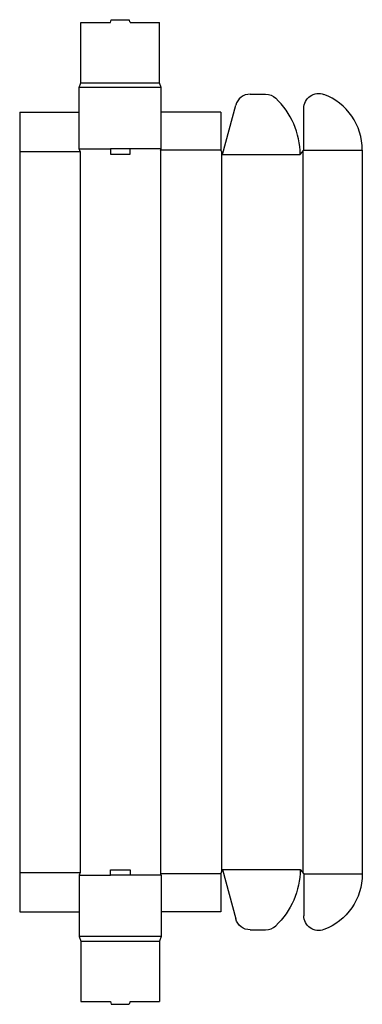
# Model space of a CAD drawing. Extents: x 0 to 380, y -102 to 989.
import ezdxf

# ---------------------------------------------------------------- set-up
doc = ezdxf.new("R2010")
doc.units = 0
doc.header["$MEASUREMENT"] = 0
doc.layers.add('CREASE', color=7, linetype='CONTINUOUS')
doc.layers.add('THRU-CUT', color=7, linetype='CONTINUOUS')

msp = doc.modelspace()

# ---------------------------------------------------------------- linework, layer by layer
at = {"layer": 'CREASE', "color": 3}
for p, q in [((68, 918.5), (155, 918.5)), ((157, 913.5), (66, 913.5)), ((0, 842.5), (67, 842.5)), ((66, 845.5), (100.6, 845.5)), ((67, 842.5), (67, 43.5)), ((157, 845.5), (122.4, 845.5)), ((156, 844), (156, 42)), ((223, 844), (156, 844)), ((224, 841.5), (224, 44.5)), ((314, 842.8), (314, 43.3)), ((315, 844), (380, 844)), ((225, 839), (311, 839)), ((225, 47), (311, 47)), ((0, 43.5), (67, 43.5)), ((66, 40.5), (100.6, 40.5)), ((157, 40.5), (122.4, 40.5)), ((223, 42), (156, 42)), ((315, 42), (380, 42)), ((157, -27.5), (66, -27.5)), ((68, -32.5), (155, -32.5))]:
    msp.add_line(p, q, dxfattribs=at)
at = {"layer": 'THRU-CUT', "color": 5}
for p, q in [((68, 985.5), (100.6, 985.5)), ((68, 918.5), (68, 985.5)), ((100.6, 985.5), (101.4, 988.5)), ((101.4, 988.5), (121.6, 988.5)), ((122.4, 985.5), (121.6, 988.5)), ((122.4, 985.5), (155, 985.5)), ((155, 918.5), (155, 985.5)), ((66, 913.5), (68, 918.5)), ((157, 913.5), (155, 918.5)), ((66, 845.5), (66, 913.5)), ((157, 845.5), (157, 913.5)), ((255.6, 906), (272.7, 906)), ((0, 886), (66, 886)), ((0, 886), (0, 842.5)), ((223, 886), (157, 886)), ((223, 886), (223, 844)), ((225, 839), (239.7, 893.8)), ((315, 844), (315, 890.3)), ((0, 842.5), (0, 0)), ((67, 842.5), (66, 845.5)), ((122.4, 845.5), (100.6, 845.5)), ((100.6, 845.5), (100.6, 839.5)), ((122.4, 839.5), (122.4, 845.5)), ((156, 844), (157, 845.5)), ((223, 844), (225, 839)), ((311, 839), (315, 844)), ((380, 844), (380, 42)), ((100.6, 839.5), (122.4, 839.5)), ((100.6, 46.5), (122.4, 46.5)), ((100.6, 40.5), (100.6, 46.5)), ((122.4, 46.5), (122.4, 40.5)), ((223, 42), (225, 47)), ((225, 47), (239.7, -7.8)), ((311, 47), (315, 42)), ((67, 43.5), (66, 40.5)), ((66, 40.5), (66, -27.5)), ((122.4, 40.5), (100.6, 40.5)), ((156, 42), (157, 40.5)), ((157, 40.5), (157, -27.5)), ((223, 42), (223, 0)), ((315, 42), (315, -4.3)), ((0, 0), (66, 0)), ((223, 0), (157, 0)), ((255.6, -20), (272.7, -20)), ((66, -27.5), (68, -32.5)), ((68, -32.5), (68, -99.5)), ((157, -27.5), (155, -32.5)), ((155, -32.5), (155, -99.5)), ((68, -99.5), (100.6, -99.5)), ((100.6, -99.5), (101.4, -102.5)), ((101.4, -102.5), (121.6, -102.5)), ((122.4, -99.5), (121.6, -102.5)), ((122.4, -99.5), (155, -99.5))]:
    msp.add_line(p, q, dxfattribs=at)
for centre, radius, start, end in [((255.6, 889.5), 16.5, 90, 165), ((314, 844), 66, 0, 69.2963), ((225, 839), 86, 0, 46.6037), ((272.7, -3.5), 16.5, 270, 313.3963)]:
    msp.add_arc(centre, radius, start, end, dxfattribs=at)
at = {"layer": 'THRU-CUT', "color": 5, "extrusion": (0, 0, -1)}
for centre, radius, start, end in [((-272.7, 889.5), 16.5, 90, 133.3963), ((-331.5, 890.3), 16.5, 0, 110.7037), ((-225, 47), 86, 180, 226.6037), ((-314, 42), 66, 180, 249.2963), ((-255.6, -3.5), 16.5, 270, 345), ((-331.5, -4.3), 16.5, 249.2963, 0)]:
    msp.add_arc(centre, radius, start, end, dxfattribs=at)

doc.saveas('drawing.dxf')
